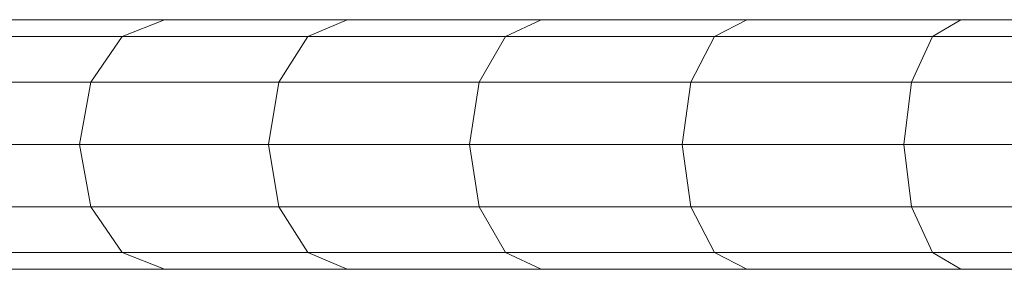
# Model space of a CAD drawing. Units: millimetres. Extents: x -882 to 5838, y -2057 to 2695.
# Drawn here: x 306 to 495, y 463 to 511 of the extents above; entities that cross this region are included whole.
import ezdxf

# ---------------------------------------------------------------- set-up
doc = ezdxf.new("R2010")
doc.units = ezdxf.units.MM
doc.layers.add('层02', color=7, linetype='Continuous', lineweight=9)

# ---------------------------------------------------------------- blocks, each defined once
blk = doc.blocks.new('60023_DWG-457645-Level 1')
at = {"layer": '层02'}
for p, q in [((-113.17, 424), (-145.88, 424)), ((-113.17, 424), (-121.34, 420.78)), ((-78.14, 424), (-113.17, 424)), ((-78.14, 424), (-85.69, 420.78)), ((-40.85, 424), (-78.14, 424)), ((-40.85, 424), (-47.74, 420.78)), ((-1.39, 424), (-40.85, 424)), ((-1.39, 424), (-7.59, 420.78)), ((39.75, 424), (-1.39, 424)), ((39.75, 424), (34.28, 420.78)), ((82.01, 424), (39.75, 424)), ((-121.34, 420.78), (-154.63, 420.78)), ((-121.34, 420.78), (-127.32, 412)), ((-85.69, 420.78), (-121.34, 420.78)), ((-85.69, 420.78), (-91.21, 412)), ((-47.74, 420.78), (-85.69, 420.78)), ((-47.74, 420.78), (-52.79, 412)), ((-7.59, 420.78), (-47.74, 420.78)), ((-7.59, 420.78), (-12.12, 412)), ((34.28, 420.78), (-7.59, 420.78)), ((34.28, 420.78), (30.27, 412)), ((77.28, 420.78), (34.28, 420.78)), ((-127.32, 412), (-161.03, 412)), ((-129.51, 400), (-127.32, 412)), ((-91.21, 412), (-127.32, 412)), ((-93.24, 400), (-91.21, 412)), ((-52.79, 412), (-91.21, 412)), ((-54.63, 400), (-52.79, 412)), ((-12.12, 412), (-52.79, 412)), ((-13.78, 400), (-12.12, 412)), ((30.27, 412), (-12.12, 412)), ((28.8, 400), (30.27, 412)), ((73.81, 412), (30.27, 412)), ((-129.51, 400), (-163.37, 400)), ((-93.24, 400), (-129.51, 400)), ((-127.32, 388), (-129.51, 400)), ((-54.63, 400), (-93.24, 400)), ((-91.21, 388), (-93.24, 400)), ((-13.78, 400), (-54.63, 400)), ((-52.79, 388), (-54.63, 400)), ((28.8, 400), (-13.78, 400)), ((-12.12, 388), (-13.78, 400)), ((72.55, 400), (28.8, 400)), ((30.27, 388), (28.8, 400)), ((-127.32, 388), (-161.03, 388)), ((-91.21, 388), (-127.32, 388)), ((-127.32, 388), (-121.34, 379.22)), ((-52.79, 388), (-91.21, 388)), ((-91.21, 388), (-85.69, 379.22)), ((-12.12, 388), (-52.79, 388)), ((-52.79, 388), (-47.74, 379.22)), ((30.27, 388), (-12.12, 388)), ((-12.12, 388), (-7.59, 379.22)), ((73.81, 388), (30.27, 388)), ((30.27, 388), (34.28, 379.22)), ((-121.34, 379.22), (-151.56, 379.22)), ((-85.69, 379.22), (-121.34, 379.22)), ((-121.34, 379.22), (-113.17, 376)), ((-47.74, 379.22), (-85.69, 379.22)), ((-85.69, 379.22), (-78.14, 376)), ((-7.59, 379.22), (-47.74, 379.22)), ((-47.74, 379.22), (-40.85, 376)), ((34.28, 379.22), (-7.59, 379.22)), ((-7.59, 379.22), (-1.39, 376)), ((77.28, 379.22), (34.28, 379.22)), ((34.28, 379.22), (39.75, 376)), ((-113.17, 376), (-145.88, 376)), ((-78.14, 376), (-113.17, 376)), ((-40.85, 376), (-78.14, 376)), ((-1.39, 376), (-40.85, 376)), ((39.75, 376), (-1.39, 376)), ((82.01, 376), (39.75, 376))]:
    blk.add_line(p, q, dxfattribs=at)

msp = doc.modelspace()

# ---------------------------------------------------------------- block references
at = {"layer": '层02'}
msp.add_blockref('60023_DWG-457645-Level 1', (447, 87), dxfattribs=at)

doc.saveas('drawing.dxf')
